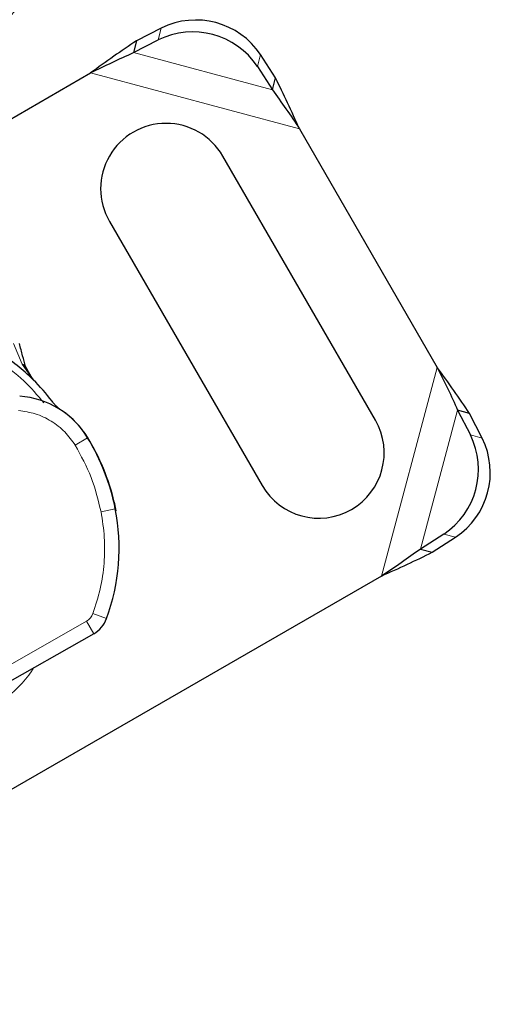
# Model space of a CAD drawing. Units: millimetres. Extents: x 0 to 420, y 0 to 297.
# Drawn here: x 147 to 160, y 26 to 53 of the extents above; entities that cross this region are included whole.
import ezdxf

# ---------------------------------------------------------------- set-up
doc = ezdxf.new("R2010")
doc.units = ezdxf.units.MM

msp = doc.modelspace()

# ---------------------------------------------------------------- linework, layer by layer
at = {"color": 7, "linetype": 'Continuous', "lineweight": 25}
for p, q in [((151.0262, 53.139), (150.3471, 52.7902)), ((150.2596, 52.4636), (150.9387, 52.8124)), ((150.3471, 52.7902), (150.2596, 52.4636)), ((154.172, 51.7653), (153.7583, 52.4069)), ((153.6708, 52.0803), (154.0845, 51.4387)), ((144.4089, 49.2064), (149.0816, 51.9042)), ((154.0845, 51.4387), (154.172, 51.7653)), ((154.825, 50.3652), (158.6205, 43.7911)), ((156.9175, 42.3409), (152.7175, 49.6155)), ((149.5998, 47.8155), (153.7998, 40.5409)), ((147.2024, 43.8868), (147.5028, 43.4541)), ((147.4503, 43.5447), (147.2935, 43.815)), ((147.4815, 43.4757), (147.5014, 43.4555)), ((159.18, 42.6131), (159.5288, 41.934)), ((159.5065, 42.5256), (159.18, 42.6131)), ((159.8553, 41.8465), (159.5065, 42.5256)), ((149.7311, 40.0845), (149.7719, 39.8436)), ((158.7967, 39.202), (158.1551, 38.7883)), ((158.4817, 38.7008), (159.1233, 39.1145)), ((158.1551, 38.7883), (158.4817, 38.7008)), ((157.0816, 38.0478), (136.6511, 26.2522)), ((149.1673, 36.4583), (142.8354, 32.8456))]:
    msp.add_line(p, q, dxfattribs=at)
at = {"color": 8, "linetype": 'Continuous', "lineweight": 18}
for p, q in [((150.9387, 52.8124), (151.0262, 53.139)), ((150.2596, 52.4636), (154.0845, 51.4387)), ((153.7583, 52.4069), (153.6708, 52.0803)), ((149.0816, 51.9042), (154.825, 50.3652)), ((147.2024, 43.8868), (146.9632, 44.4475)), ((158.6205, 43.7911), (157.0816, 38.0478)), ((159.18, 42.6131), (158.1551, 38.7883)), ((149.0008, 41.8552), (148.6591, 41.6473)), ((148.9944, 41.8657), (148.9975, 41.8676)), ((159.5288, 41.934), (159.8553, 41.8465)), ((149.3694, 39.8183), (149.7619, 39.8955)), ((149.7311, 40.0845), (149.722, 40.0824)), ((159.1233, 39.1145), (158.7967, 39.202)), ((149.1462, 37.0147), (149.5215, 36.8763)), ((142.6372, 33.193), (148.9691, 36.8057)), ((149.1673, 36.4583), (148.9691, 36.8057))]:
    msp.add_line(p, q, dxfattribs=at)
for radius in [29.6553, 29.1878, 27.5038]:
    msp.add_circle((120.8092, 78.8824), radius, dxfattribs=at)
at = {"color": 7, "linetype": 'Continuous', "lineweight": 25}
msp.add_circle((120.8092, 78.8824), 27.3793, dxfattribs=at)
for centre, radius, start, end in [((151.9761, 51.2196), 2.1415, 33.67115, 116.32885), ((151.8885, 50.893), 2.1415, 33.67115, 116.32885), ((151.1587, 48.7155), 1.8, 30, 210), ((143.5592, 39.4782), 5.6, 45.23312, 57.40461), ((143.5592, 39.4782), 5.6, 37.17278, 45.23312), ((146.9504, 40.6078), 2.4, 31.31573, 85.66627), ((146.9535, 40.6098), 2.4, 31.60861, 55.79023), ((155.3587, 41.4409), 1.8, 210, 30), ((143.8876, 38.7229), 6, 13.11626, 31.60861), ((143.8749, 38.7367), 6, 11.13599, 31.31573), ((157.6094, 40.9842), 2.1415, 303.67115, 26.32885), ((157.936, 40.8967), 2.1415, 303.67115, 26.32885), ((144.2673, 38.814), 5.6, 339.75692, 11.13599), ((148.7709, 37.1531), 0.8, 299.70712, 339.75692)]:
    msp.add_arc(centre, radius, start, end, dxfattribs=at)
at = {"color": 8, "linetype": 'Continuous', "lineweight": 18}
msp.add_arc((148.7709, 37.1531), 0.4, 299.70712, 339.75692, dxfattribs=at)
at = {"color": 7, "linetype": 'Continuous', "lineweight": 25}
for points, knots in [([(157.1109, 76.8824), (157.0921, 76.3592), (157.0302, 74.6456), (156.5545, 71.7703), (155.7012, 68.2988), (154.4916, 64.9303), (152.963, 61.6959), (151.1233, 58.6271), (148.992, 55.7533), (146.5892, 53.1023), (143.9382, 50.6995), (141.0645, 48.5682), (137.9956, 46.7287), (134.7613, 45.1994), (131.3925, 43.9926), (127.9219, 43.1286), (124.3827, 42.5837), (122.0004, 42.5161), (120.8092, 42.4824)], [0, 0, 0, 0, 0.0284618, 0.093231, 0.1580002, 0.2227694, 0.2875387, 0.3523079, 0.4170771, 0.4818463, 0.5466155, 0.6113847, 0.6761539, 0.7409231, 0.8056924, 0.8704616, 0.9352308, 1, 1, 1, 1]), ([(147.2935, 43.815), (147.2673, 43.9127), (147.2148, 44.1087), (147.1537, 44.3366), (147.1231, 44.4507)], [0, 0, 0, 0, 0.4989143, 1, 1, 1, 1]), ([(148.3029, 42.5945), (148.2899, 42.6035), (148.2625, 42.6227), (148.2129, 42.6613), (148.1604, 42.7067), (148.1056, 42.7612), (148.0571, 42.816), (148.0329, 42.8471), (148.0214, 42.8618)], [0, 0, 0, 0, 0.1053751, 0.2239328, 0.4709015, 0.7361236, 0.8746205, 1, 1, 1, 1])]:
    msp.add_open_spline(points, degree=3, knots=knots, dxfattribs=at)
for points in [[(150.3471, 52.7902), (150.1381, 52.6494), (149.72, 52.368), (149.2944, 52.0588), (149.0816, 51.9042)], [(149.0816, 51.9042), (149.2793, 52.0024), (149.6746, 52.1987), (150.0646, 52.3753), (150.2596, 52.4636)], [(154.825, 50.3652), (154.718, 50.6055), (154.5041, 51.0861), (154.2827, 51.5389), (154.172, 51.7653)], [(154.0845, 51.4387), (154.2092, 51.2648), (154.4587, 50.9168), (154.7029, 50.5491), (154.825, 50.3652)], [(158.6205, 43.7911), (158.7187, 43.5935), (158.9151, 43.1982), (159.0917, 42.8081), (159.18, 42.6131)], [(159.5065, 42.5256), (159.3658, 42.7347), (159.0844, 43.1528), (158.7752, 43.5784), (158.6205, 43.7911)], [(158.1551, 38.7883), (157.9811, 38.6635), (157.6332, 38.414), (157.2655, 38.1699), (157.0816, 38.0478)], [(157.0816, 38.0478), (157.3219, 38.1547), (157.8025, 38.3687), (158.2553, 38.5901), (158.4817, 38.7008)]]:
    msp.add_open_spline(points, degree=3, dxfattribs=at)
at = {"color": 8, "linetype": 'Continuous', "lineweight": 18}
for points, knots in [([(146.5264, 43.9899), (146.7761, 43.8108), (147.2489, 43.4716), (147.6208, 43.0247), (147.7963, 42.8138)], [0, 0, 0, 0, 0.52822801, 1, 1, 1, 1]), ([(147.2024, 43.8868), (147.2139, 43.8835), (147.2369, 43.8769), (147.2638, 43.8603), (147.2841, 43.8398), (147.2903, 43.8233), (147.2935, 43.815)], [0, 0, 0, 0, 0.25001598, 0.5, 0.74998402, 1, 1, 1, 1]), ([(148.6591, 41.6473), (148.569, 41.7751), (148.3864, 42.0342), (148.0045, 42.3274), (147.5701, 42.5346), (147.2562, 42.5798), (147.1016, 42.6021)], [0, 0, 0, 0, 0.2464518, 0.5, 0.7535482, 1, 1, 1, 1]), ([(149.3694, 39.8183), (149.4063, 39.5836), (149.48, 39.1142), (149.4647, 38.4), (149.3667, 37.6924), (149.2197, 37.2406), (149.1462, 37.0147)], [0, 0, 0, 0, 0.2500193, 0.5000004, 0.7500193, 1, 1, 1, 1]), ([(143.584, 33.2621), (143.6305, 33.2663), (144.0542, 33.3044), (144.8159, 33.5165), (145.8188, 33.9663), (146.7014, 34.613), (147.2787, 35.1408), (147.4976, 35.4883), (147.5146, 35.5153)], [0, 0, 0, 0, 0.0301172, 0.2743422, 0.504765, 0.7351877, 0.9794127, 1, 1, 1, 1])]:
    msp.add_open_spline(points, degree=3, knots=knots, dxfattribs=at)
msp.add_open_spline([(149.3694, 39.8183), (149.2914, 40.1388), (149.1353, 40.7798), (148.8178, 41.3582), (148.6591, 41.6473)], degree=3, dxfattribs=at)

doc.saveas('drawing.dxf')
